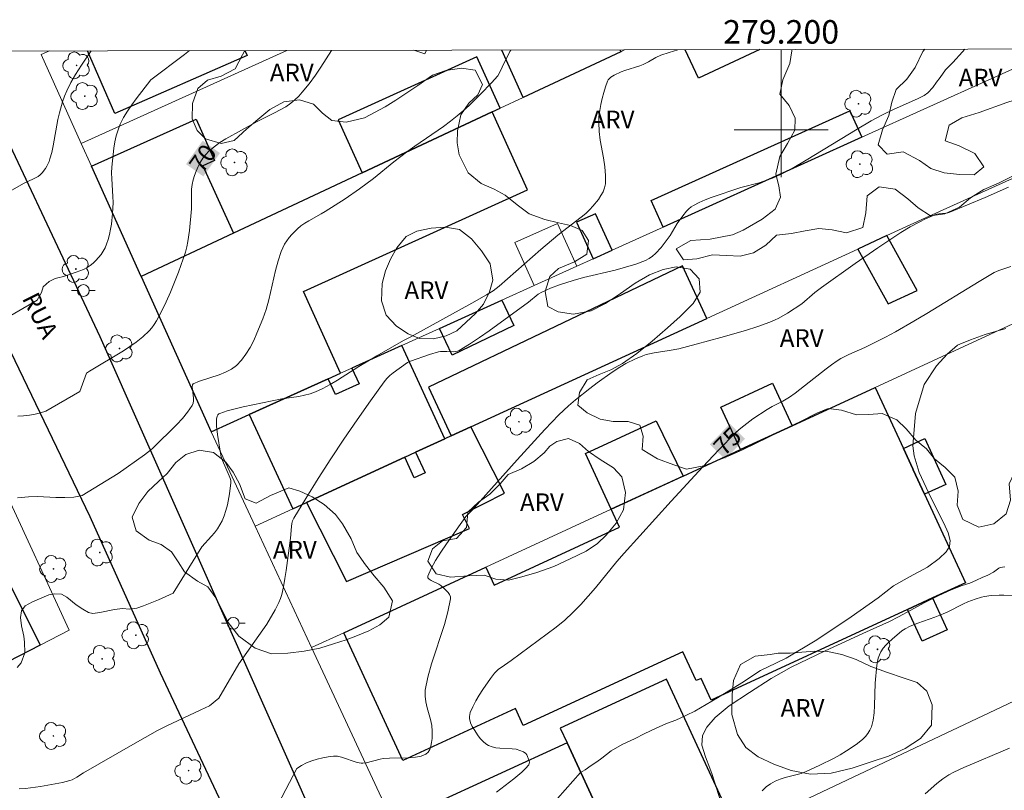
# Model space of a CAD drawing. Units: metres. Extents: x 278776 to 279292, y 1669344 to 1669913.
# Drawn here: x 279135 to 279219, y 1669844 to 1669909 of the extents above; entities that cross this region are included whole.
import ezdxf
from ezdxf.enums import TextEntityAlignment as Align

# ---------------------------------------------------------------- set-up
doc = ezdxf.new("R2010")
doc.units = ezdxf.units.M
doc.header["$MEASUREMENT"] = 0
for name, color, linetype, lineweight in [('Articulacao', 7, 'Continuous', 18), ('Cerca', 8, 'Cerca', 20), ('Edificacoes', 7, 'Continuous', 30), ('Malha_Coordenadas', 7, 'Continuous', 15), ('Muro_Grade', 8, 'Continuous', 20), ('Pavimentacao_Nao_Asfaltica_Mfio', 10, 'Continuous', 30), ('Poste', 7, 'Continuous', 9), ('Topon_Curvas_Mestras_Masc', 255, 'Continuous', 9), ('Topon_de_Vias', 7, 'Continuous', 9)]:
    doc.layers.add(name, color=color, linetype=linetype, lineweight=lineweight)
for name, color, linetype, lineweight, true_color in [('Arvores_Isoladas', 7, 'Continuous', 18, 0x00ff33), ('Curvas_Intermediarias', 7, 'Continuous', 9, 0x783c14), ('Curvas_Mestras', 7, 'Continuous', 20, 0x783c14), ('Topon_Curvas_Mestras', 7, 'Continuous', 9, 0x783c14), ('Topon_Vegetacao', 7, 'Continuous', 9, 0x00ff33), ('Vegetacao', 7, 'Orla8', 9, 0x00ff33)]:
    doc.layers.add(name, color=color, linetype=linetype, lineweight=lineweight, true_color=true_color)
doc.styles.add('Arial', font='arial.ttf', dxfattribs={"height": 1.5})
doc.styles.get("Standard").update_dxf_attribs({"font": 'arial.ttf'})
doc.linetypes.add('Cerca', pattern='A,10,0,["X",Standard,S=1,R=0,X=0,Y=-0.5],0.1', length=10.1)
doc.linetypes.add('Orla8', pattern='A,6,-0.5,["V",Standard,S=1,R=0,X=-0.5,Y=-1],-0.5,6,-0.5,["V",Standard,S=1,R=0,X=-0.5,Y=-1],-0.5', length=14)

# ---------------------------------------------------------------- blocks, each defined once
blk = doc.blocks.new('Arvore')
at = {"layer": 'Arvores_Isoladas'}
blk.add_lwpolyline([(-0.718, 0.493, 0.872324), (-0.722, -0.551, 0.862983), (0.284, -0.827, 0.900105), (0.89, 0.029, 0.863155), (0.262, 0.861, 0.882486)], format="xyb", close=True, dxfattribs=at)
blk.add_circle((0, 0), 0.0286, dxfattribs=at)
blk = doc.blocks.new('Poste')
at = {"layer": 'Poste'}
for points in [[(-0.5, 0), (-1, 0)], [(0.5, 0), (1, 0)]]:
    blk.add_lwpolyline(points, dxfattribs=at)
blk.add_lwpolyline([(0, 0.5, 1), (0, -0.5, 1)], format="xyb", close=True, dxfattribs=at)

msp = doc.modelspace()

# ---------------------------------------------------------------- linework, layer by layer
at = {"layer": 'Articulacao', "flags": 128}
msp.add_lwpolyline([(278792.278, 1669906.051), (279274.273, 1669906.969), (279275.316, 1669352.699), (278793.345, 1669351.782), (278792.278, 1669906.051)], close=True, dxfattribs=at)
at = {"layer": 'Cerca', "flags": 128}
msp.add_lwpolyline([(279201.922, 1669832.757), (279197.154, 1669840.785), (279224.001, 1669853.499), (279232.649, 1669834.613)], dxfattribs=at)
at = {"layer": 'Curvas_Intermediarias', "flags": 128}
for points, elevation in [([(279215.598, 1669906.857), (279215.402, 1669906.619), (279214.584, 1669905.724), (279213.96, 1669905.097), (279213.503, 1669904.451), (279213.194, 1669904.044), (279212.878, 1669903.615), (279212.439, 1669903.144), (279212.145, 1669902.911), (279211.588, 1669902.648), (279209.607, 1669901.759), (279208.614, 1669901.273), (279207.635, 1669900.759), (279206.444, 1669900.064), (279202.126, 1669897.423), (279200.928, 1669896.731), (279199.936, 1669896.215), (279199.258, 1669895.909), (279198.532, 1669895.637), (279198.145, 1669895.52), (279196.575, 1669895.098), (279194.068, 1669894.263), (279193.55, 1669894.063), (279193.045, 1669893.842), (279192.559, 1669893.595), (279192.351, 1669893.459), (279192.159, 1669893.298), (279191.98, 1669893.115), (279191.651, 1669892.713), (279191.174, 1669892.061), (279190.583, 1669891.04), (279190.424, 1669890.795), (279189.803, 1669890.025), (279189.328, 1669889.503), (279189.07, 1669889.272), (279188.794, 1669889.074), (279188.498, 1669888.919), (279187.661, 1669888.602), (279186.797, 1669888.335), (279185.913, 1669888.103), (279183.227, 1669887.463), (279182.346, 1669887.215), (279181.184, 1669886.839), (279180.421, 1669886.554), (279180.047, 1669886.397), (279179.68, 1669886.23), (279179.373, 1669886.045), (279178.556, 1669885.363), (279175.228, 1669882.948), (279174.39, 1669882.361), (279173.543, 1669881.799), (279172.684, 1669881.271), (279172.529, 1669881.204), (279172.361, 1669881.172), (279172.185, 1669881.164), (279171.636, 1669881.197), (279171.089, 1669881.179), (279170.908, 1669881.157), (279170.161, 1669880.932), (279168.531, 1669880.353), (279168.278, 1669880.236), (279167.068, 1669879.36), (279166.791, 1669879.132), (279166.536, 1669878.884), (279166.309, 1669878.611), (279165.152, 1669877.002), (279164.012, 1669875.372), (279162.89, 1669873.725), (279161.788, 1669872.062), (279160.709, 1669870.387), (279159.655, 1669868.704), (279158.628, 1669867.016), (279158.526, 1669866.802), (279158.463, 1669866.572), (279158.426, 1669866.332), (279158.353, 1669865.344), (279157.99, 1669862.579), (279157.886, 1669861.892), (279157.761, 1669861.211), (279157.606, 1669860.541), (279157.502, 1669860.207), (279157.371, 1669859.881), (279157.052, 1669859.248), (279156.339, 1669858.016), (279153.962, 1669854.651), (279152.263, 1669851.754)], 73), ([(279133.022, 1669893.697), (279133.228, 1669893.956), (279133.403, 1669894.159), (279135.688, 1669895.447), (279136.542, 1669895.835), (279136.941, 1669896.057), (279137.114, 1669896.196), (279137.268, 1669896.353), (279137.545, 1669896.714), (279137.665, 1669896.912), (279137.862, 1669897.327), (279137.937, 1669897.54), (279138.087, 1669898.084), (279138.212, 1669898.638), (279138.618, 1669900.891), (279138.739, 1669901.449), (279139.002, 1669902.397), (279139.165, 1669902.86), (279139.361, 1669903.326), (279139.712, 1669904.029), (279140.107, 1669904.71), (279140.609, 1669905.503), (279141.426, 1669906.716)], 68), ([(279149.779, 1669906.732), (279149.354, 1669906.394), (279146.508, 1669904.252), (279145.261, 1669902.655), (279144.875, 1669902.136), (279144.512, 1669901.607), (279144.185, 1669901.062), (279143.904, 1669900.5), (279143.715, 1669900.012), (279143.567, 1669899.504), (279143.453, 1669898.98), (279143.365, 1669898.448), (279143.297, 1669897.91), (279143.196, 1669896.841), (279143.172, 1669896.345), (279143.18, 1669895.846), (279143.273, 1669894.344), (279143.287, 1669893.845), (279143.239, 1669892.903), (279143.149, 1669892.005), (279143.083, 1669891.56), (279142.996, 1669891.122), (279142.884, 1669890.696), (279142.743, 1669890.285), (279142.612, 1669889.994), (279142.453, 1669889.707), (279142.27, 1669889.43), (279142.065, 1669889.166), (279141.843, 1669888.918), (279141.607, 1669888.692), (279141.361, 1669888.489), (279141.09, 1669888.31), (279140.796, 1669888.16), (279140.164, 1669887.918), (279139.079, 1669887.559), (279138.609, 1669887.453), (279138.384, 1669887.376), (279137.874, 1669887.119), (279137.361, 1669886.675), (279137.226, 1669886.2), (279136.837, 1669885.54)], 69), ([(279143.714, 1669870.835), (279145.961, 1669872.413), (279146.469, 1669872.798), (279146.658, 1669872.966), (279148.696, 1669874.987), (279149.177, 1669875.508), (279149.619, 1669876.044), (279150.012, 1669876.597), (279150.096, 1669876.791), (279150.127, 1669877.005), (279150.119, 1669877.234), (279150.022, 1669877.952), (279150.016, 1669878.183), (279150.041, 1669878.355), (279150.08, 1669878.424), (279150.633, 1669878.665), (279152.311, 1669879.206), (279152.846, 1669879.415), (279153.337, 1669879.673), (279153.767, 1669879.999), (279154.193, 1669880.453), (279154.575, 1669880.967), (279154.918, 1669881.527), (279155.228, 1669882.119), (279155.509, 1669882.731), (279156.01, 1669883.957), (279156.286, 1669884.754), (279156.51, 1669885.573), (279157.077, 1669888.073), (279157.297, 1669888.892), (279157.565, 1669889.688), (279157.698, 1669889.996), (279157.857, 1669890.297), (279158.04, 1669890.588), (279158.242, 1669890.868), (279158.46, 1669891.133), (279158.934, 1669891.614), (279159.236, 1669891.86), (279159.562, 1669892.081), (279159.904, 1669892.285), (279160.964, 1669892.862), (279161.306, 1669893.068), (279162.991, 1669894.141), (279164.224, 1669894.989), (279165.4, 1669895.889), (279167.132, 1669897.282), (279168.302, 1669898.192), (279168.898, 1669898.626), (279171.33, 1669900.3), (279171.922, 1669900.737), (279172.497, 1669901.194), (279173.01, 1669901.633), (279173.511, 1669902.086), (279174.485, 1669903.028), (279175.424, 1669904.002), (279175.965, 1669904.6), (279176.095, 1669904.838), (279176.315, 1669905.344), (279176.983, 1669906.656), (279177.051, 1669906.784), (279177.051, 1669906.784)], 71), ([(279148.406, 1669860.658), (279150.825, 1669864.599), (279151.65, 1669865.488), (279151.91, 1669865.798), (279152.151, 1669866.118), (279152.365, 1669866.45), (279152.546, 1669866.797), (279152.722, 1669867.231), (279152.87, 1669867.683), (279152.993, 1669868.149), (279153.174, 1669869.099), (279153.29, 1669870.039), (279153.29, 1669870.187), (279153.264, 1669870.334), (279153.159, 1669870.626), (279152.58, 1669871.94), (279152.48, 1669872.248), (279152.404, 1669872.563), (279152.151, 1669874.125), (279152.075, 1669874.852), (279152.061, 1669875.212), (279152.076, 1669875.45), (279152.136, 1669875.693), (279152.189, 1669875.797), (279152.258, 1669875.879), (279152.346, 1669875.932), (279152.987, 1669876.143), (279153.653, 1669876.326), (279154.338, 1669876.487), (279157.608, 1669877.154), (279159.068, 1669877.376), (279159.547, 1669877.469), (279160.014, 1669877.591), (279160.466, 1669877.753), (279161.105, 1669878.05), (279161.727, 1669878.387), (279162.339, 1669878.752), (279164.151, 1669879.91), (279165.671, 1669880.806), (279167.952, 1669882.106), (279168.577, 1669882.435), (279173.748, 1669885.292), (279174.988, 1669885.996), (279175.545, 1669886.335), (279176.063, 1669886.733), (279179.612, 1669889.841), (279181.041, 1669891.072), (279181.43, 1669891.385), (279183.038, 1669892.58), (279183.414, 1669892.901), (279183.763, 1669893.246), (279184.011, 1669893.517), (279184.493, 1669894.105), (279184.705, 1669894.42), (279184.881, 1669894.745), (279185.009, 1669895.079), (279185.078, 1669895.42), (279185.097, 1669896.139), (279185.033, 1669896.874), (279184.914, 1669897.62), (279184.637, 1669899.126), (279184.541, 1669899.877), (279184.512, 1669900.621), (279184.54, 1669901.132), (279184.6, 1669901.648), (279184.688, 1669902.164), (279184.802, 1669902.676), (279184.938, 1669903.178), (279185.093, 1669903.666), (279185.263, 1669904.136), (279185.332, 1669904.266), (279185.43, 1669904.381), (279185.55, 1669904.484), (279185.83, 1669904.657), (279186.42, 1669904.926), (279186.73, 1669905.039), (279187.994, 1669905.443), (279188.301, 1669905.562), (279188.73, 1669905.781), (279189.356, 1669906.149), (279189.793, 1669906.346), (279190.488, 1669906.579), (279191.236, 1669906.811), (279191.236, 1669906.811)], 72), ([(279219.302, 1669895.127), (279217.325, 1669894.254), (279214.328, 1669893.029), (279214.151, 1669892.973), (279213.967, 1669892.939), (279213.404, 1669892.88), (279213.222, 1669892.844), (279213.047, 1669892.787), (279212.203, 1669892.409), (279211.786, 1669892.204), (279210.965, 1669891.763), (279210.17, 1669891.282), (279208.216, 1669889.988), (279206.288, 1669888.649), (279203.416, 1669886.614), (279202.867, 1669886.184), (279201.755, 1669885.225), (279200.547, 1669884.444), (279199.806, 1669884.017), (279199.425, 1669883.831), (279199.033, 1669883.671), (279198.011, 1669883.312), (279196.978, 1669882.977), (279194.89, 1669882.361), (279192.786, 1669881.793), (279191.322, 1669881.42), (279190.488, 1669881.269), (279189.23, 1669881.074), (279188.814, 1669880.995), (279188.536, 1669880.923), (279188.266, 1669880.825), (279187.628, 1669880.547), (279186.81, 1669880.167), (279186.296, 1669879.863), (279185.656, 1669879.424), (279184.392, 1669878.516), (279183.77, 1669878.047), (279182.552, 1669877.077), (279181.959, 1669876.576), (279181.121, 1669875.797), (279179.933, 1669874.548), (279177.59, 1669871.988), (279173.713, 1669867.666), (279173.244, 1669867.167), (279171.589, 1669864.851), (279171.102, 1669864.145), (279170.659, 1669863.446), (279170.285, 1669862.762), (279170.005, 1669862.098), (279170.01, 1669861.958), (279170.116, 1669861.84), (279170.291, 1669861.737), (279170.953, 1669861.436), (279171.122, 1669861.312), (279171.438, 1669861.022), (279171.747, 1669860.706), (279171.862, 1669860.537), (279171.93, 1669860.361), (279171.938, 1669860.177), (279171.72, 1669859.087), (279171.412, 1669857.987), (279170.314, 1669854.647), (279170.01, 1669853.528), (279169.798, 1669852.409), (279169.78, 1669851.919), (279169.843, 1669851.424), (279169.958, 1669850.927), (279170.234, 1669849.931), (279170.338, 1669849.434), (279170.382, 1669848.941), (279170.366, 1669848.316), (279170.332, 1669847.986), (279170.27, 1669847.67), (279170.174, 1669847.387), (279170.038, 1669847.156), (279169.853, 1669846.996), (279169.433, 1669846.825), (279168.953, 1669846.728), (279168.427, 1669846.684), (279166.755, 1669846.656), (279166.221, 1669846.61), (279165.979, 1669846.563), (279164.789, 1669846.25), (279164.492, 1669846.21), (279164.345, 1669846.217), (279164.01, 1669846.284), (279162.673, 1669846.742), (279162.341, 1669846.809), (279162.01, 1669846.818), (279161.554, 1669846.767), (279161.086, 1669846.684), (279160.617, 1669846.57), (279160.155, 1669846.423), (279159.709, 1669846.243), (279159.289, 1669846.03), (279158.903, 1669845.783), (279156.675, 1669841.566)], 74), ([(279136.837, 1669885.54), (279133.356, 1669883.538)], 69), ([(279181.031, 1669843.233), (279182.972, 1669845.432), (279183.372, 1669845.662), (279183.863, 1669846.012), (279184.35, 1669846.328), (279184.792, 1669846.659), (279185.576, 1669847.272), (279186.502, 1669847.796), (279187.547, 1669848.291), (279188.42, 1669848.733), (279189.346, 1669849.176), (279190.271, 1669849.588), (279191.06, 1669849.886), (279191.955, 1669850.314), (279192.673, 1669850.652), (279194.602, 1669851.778), (279196.658, 1669853.046), (279198.256, 1669854.08), (279199.542, 1669854.712), (279200.431, 1669855.154), (279203.025, 1669856.701), (279205.932, 1669858.663), (279208.229, 1669860.277), (279209.526, 1669861.284), (279210.901, 1669862.035), (279212.414, 1669862.864), (279213.41, 1669863.593), (279214.016, 1669864.161), (279214.294, 1669864.611), (279214.338, 1669865.131), (279214.171, 1669865.788), (279213.824, 1669866.616), (279213.247, 1669867.704), (279212.517, 1669869.197), (279211.723, 1669870.894), (279211.298, 1669872.328), (279211.193, 1669873.182), (279211.414, 1669875.931), (279212.137, 1669878.371), (279213.181, 1669879.966), (279214.106, 1669880.95), (279214.965, 1669881.72), (279215.18, 1669881.817), (279216.077, 1669882.179), (279217.323, 1669882.639), (279219.074, 1669883.139)], 76), ([(279135.185, 1669868.757), (279136.103, 1669868.84), (279136.87, 1669868.861), (279138.425, 1669868.797), (279139.195, 1669868.781), (279139.949, 1669868.821), (279140.677, 1669868.951), (279143.714, 1669870.835)], 71), ([(279218.992, 1669862.9), (279218.58, 1669862.828), (279218.467, 1669862.796), (279218.036, 1669862.447), (279217.556, 1669862.19), (279217.077, 1669861.978), (279216.582, 1669861.751), (279216.017, 1669861.521), (279215.367, 1669861.301), (279214.441, 1669860.94), (279213.341, 1669860.442), (279212.144, 1669859.84), (279211.006, 1669859.223), (279209.961, 1669858.661), (279209.199, 1669858.263), (279207.237, 1669857.386), (279203.739, 1669855.761), (279200.843, 1669854.366), (279199.159, 1669853.411), (279197.315, 1669852.221), (279195.602, 1669851.08), (279194.412, 1669850.106), (279193.688, 1669849.278), (279193.328, 1669848.561), (279193.273, 1669847.74), (279193.571, 1669846.752), (279193.951, 1669845.794), (279194.138, 1669845.266), (279194.313, 1669844.72), (279194.879, 1669842.93)], 77), ([(279135.166, 1669854.346), (279135.489, 1669854.748), (279135.792, 1669855.598), (279135.773, 1669856.512), (279135.705, 1669857.009), (279135.524, 1669857.897), (279135.437, 1669858.59), (279135.524, 1669859.157), (279135.834, 1669859.572), (279136.447, 1669859.918), (279137.83, 1669860.529), (279138.351, 1669860.616), (279138.909, 1669860.566), (279139.356, 1669860.326), (279140.15, 1669859.671), (279140.721, 1669859.293), (279141.217, 1669859.015), (279141.589, 1669858.94), (279142.178, 1669859.009), (279143.406, 1669859.272), (279144.088, 1669859.348), (279144.696, 1669859.297), (279145.31, 1669859.378), (279145.868, 1669859.58), (279147.157, 1669860.095), (279148.406, 1669860.658)], 72), ([(279219.707, 1669860.469), (279218.9, 1669860.5), (279218.499, 1669860.499), (279217.824, 1669860.455), (279217.274, 1669860.368), (279217.001, 1669860.308), (279216.465, 1669860.157), (279215.844, 1669859.925), (279215.491, 1669859.763), (279214.097, 1669859.059), (279213.742, 1669858.9), (279213.038, 1669858.627), (279211.613, 1669858.123), (279210.961, 1669857.859), (279210.523, 1669857.643), (279210.258, 1669857.46), (279209.411, 1669856.759), (279209.14, 1669856.51), (279208.887, 1669856.25), (279208.661, 1669855.976), (279208.468, 1669855.686), (279208.342, 1669855.426), (279208.25, 1669855.148), (279208.183, 1669854.854), (279208.135, 1669854.551), (279207.979, 1669853.014), (279207.931, 1669851.112), (279207.891, 1669850.49), (279207.809, 1669849.888), (279207.665, 1669849.311), (279207.54, 1669849.018), (279207.364, 1669848.742), (279207.148, 1669848.481), (279206.902, 1669848.237), (279206.361, 1669847.798), (279205.557, 1669847.258), (279205.01, 1669846.932), (279204.449, 1669846.623), (279203.299, 1669846.049), (279202.134, 1669845.514), (279201.705, 1669845.351), (279201.258, 1669845.221), (279200.348, 1669844.994), (279199.907, 1669844.863), (279199.49, 1669844.696), (279199.108, 1669844.478), (279198.741, 1669844.201), (279198.384, 1669843.885)], 78), ([(279152.263, 1669851.754), (279151.467, 1669851.106), (279150.745, 1669850.739), (279147.798, 1669849.365), (279147.075, 1669848.996), (279144.961, 1669847.821), (279140.774, 1669845.392), (279140.208, 1669845.028), (279139.82, 1669844.816), (279139.613, 1669844.743), (279139.001, 1669844.592), (279138.381, 1669844.459), (279137.124, 1669844.243), (279135.861, 1669844.081), (279135.317, 1669844.044)], 73), ([(279219.371, 1669847.485), (279215.518, 1669845.862), (279214.659, 1669845.451), (279214.243, 1669845.224), (279213.722, 1669844.884), (279213.229, 1669844.498), (279212.225, 1669843.622)], 79)]:
    msp.add_lwpolyline(points, dxfattribs=dict(at, elevation=elevation))
at = {"layer": 'Curvas_Mestras', "flags": 128}
for points, elevation in [([(279161.823, 1669906.755), (279161.388, 1669906.039), (279160.941, 1669905.334), (279160.466, 1669904.651), (279159.925, 1669903.921), (279159.353, 1669903.21), (279159.049, 1669902.875), (279158.728, 1669902.561), (279158.387, 1669902.275), (279157.948, 1669901.968), (279157.483, 1669901.693), (279156.999, 1669901.442), (279155.518, 1669900.724), (279152.878, 1669899.257), (279152.361, 1669898.931), (279151.871, 1669898.578), (279151.42, 1669898.191), (279151.154, 1669897.907), (279150.914, 1669897.59), (279150.699, 1669897.247), (279150.509, 1669896.885), (279150.344, 1669896.512), (279150.203, 1669896.133), (279150.086, 1669895.758), (279150.002, 1669895.365), (279149.959, 1669894.961), (279149.945, 1669894.55), (279149.947, 1669893.298), (279149.783, 1669891.472), (279149.653, 1669890.536), (279149.556, 1669890.077), (279149.43, 1669889.627), (279148.836, 1669887.914), (279148.508, 1669887.063), (279148.159, 1669886.22), (279147.788, 1669885.39), (279147.394, 1669884.575), (279146.978, 1669883.779), (279146.795, 1669883.48), (279146.583, 1669883.197), (279146.347, 1669882.929), (279145.825, 1669882.434), (279145.266, 1669881.99), (279144.725, 1669881.605), (279144.167, 1669881.242), (279141.292, 1669879.525), (279141.045, 1669879.342), (279140.467, 1669877.777)], 70), ([(279175.833, 1669843.759), (279177.3, 1669844.881), (279177.995, 1669845.467), (279178.304, 1669845.774), (279178.574, 1669846.092), (279178.62, 1669846.189), (279178.627, 1669846.301), (279178.606, 1669846.424), (279178.419, 1669846.927), (279178.333, 1669847.054), (279178.137, 1669847.173), (279177.823, 1669847.313), (279177.495, 1669847.41), (279177.16, 1669847.455), (279176.117, 1669847.499), (279175.781, 1669847.532), (279175.463, 1669847.599), (279175.17, 1669847.714), (279174.925, 1669847.868), (279174.695, 1669848.064), (279174.481, 1669848.292), (279174.283, 1669848.542), (279173.933, 1669849.073), (279173.782, 1669849.335), (279173.641, 1669849.654), (279173.558, 1669850.009), (279173.549, 1669850.187), (279173.565, 1669850.358), (279173.611, 1669850.517), (279173.834, 1669851.012), (279174.088, 1669851.507), (279174.369, 1669851.998), (279174.671, 1669852.481), (279175.322, 1669853.414), (279175.661, 1669853.856), (279175.828, 1669854.041), (279176.018, 1669854.207), (279176.223, 1669854.357), (279177.08, 1669854.929), (279180.145, 1669857.194), (279180.897, 1669857.776), (279181.628, 1669858.379), (279182.329, 1669859.013), (279182.997, 1669859.687), (279183.632, 1669860.394), (279184.246, 1669861.124), (279186.055, 1669863.349), (279186.682, 1669864.068), (279190.667, 1669868.479), (279193.356, 1669871.39), (279194.72, 1669872.823), (279196.102, 1669874.235), (279196.452, 1669874.566), (279196.822, 1669874.876), (279197.6, 1669875.453), (279198.808, 1669876.261), (279199.242, 1669876.514), (279200.146, 1669876.959), (279200.704, 1669877.301), (279201.196, 1669877.655), (279201.982, 1669878.254), (279203.814, 1669879.715), (279204.283, 1669880.062), (279204.764, 1669880.39), (279205.081, 1669880.582), (279205.745, 1669880.916), (279207.105, 1669881.536), (279208.847, 1669882.405), (279209.707, 1669882.859), (279211.253, 1669883.754), (279212.37, 1669884.422), (279216.815, 1669887.127), (279218.082, 1669887.881), (279218.479, 1669888.063), (279219.484, 1669888.407)], 75), ([(279135.217, 1669875.702), (279135.704, 1669875.728), (279136.191, 1669875.78), (279136.672, 1669875.86), (279137.143, 1669875.971), (279137.598, 1669876.115), (279140.467, 1669877.777)], 70)]:
    msp.add_lwpolyline(points, dxfattribs=dict(at, elevation=elevation))
at = {"layer": 'Edificacoes', "flags": 128}
for points in [[(279154.488, 1669906.741), (279154.669, 1669906.328), (279143.456, 1669901.405), (279141.127, 1669906.715)], [(279186.38, 1669906.644), (279178.112, 1669902.766), (279176.293, 1669906.782)], [(279186.309, 1669906.801), (279186.38, 1669906.644)], [(279198.194, 1669906.824), (279192.993, 1669904.385), (279191.855, 1669906.812)]]:
    msp.add_lwpolyline(points, dxfattribs=at)
for points in [[(279175.484, 1669901.533), (279176.139, 1669901.841), (279174.166, 1669906.197), (279162.405, 1669900.871), (279164.449, 1669896.358)], [(279161.561, 1669878.87), (279162.593, 1669879.337), (279159.444, 1669886.291), (279178.482, 1669894.912), (279175.484, 1669901.533), (279164.449, 1669896.358), (279153.503, 1669891.224), (279145.678, 1669887.553), (279151.613, 1669874.365), (279154.859, 1669875.835)], [(279202.231, 1669897.286), (279189.995, 1669891.745), (279188.976, 1669893.996), (279205.829, 1669901.625), (279206.847, 1669899.376)], [(279145.678, 1669887.553), (279141.46, 1669896.928), (279150.335, 1669900.923), (279151.916, 1669897.411), (279150.921, 1669896.963), (279153.503, 1669891.224)], [(279184.046, 1669889.051), (279185.652, 1669889.779), (279184.245, 1669892.885), (279182.639, 1669892.158)], [(279208.978, 1669891.025), (279206.499, 1669889.885), (279209.072, 1669885.233), (279211.534, 1669886.365)], [(279173.669, 1669874.784), (279193.684, 1669883.991), (279191.627, 1669888.464), (279170.071, 1669878.168), (279171.984, 1669874.009)], [(279176.292, 1669885.54), (279177.323, 1669883.4), (279172.089, 1669880.878), (279170.997, 1669883.143)], [(279154.859, 1669875.835), (279158.543, 1669867.827), (279159.698, 1669868.358), (279168.059, 1669872.204), (279168.976, 1669872.626), (279171.462, 1669873.769), (279167.814, 1669881.701), (279163.566, 1669879.778), (279164.181, 1669878.442), (279162.181, 1669877.522), (279161.561, 1669878.87)], [(279196.541, 1669872.85), (279194.872, 1669876.461), (279199.263, 1669878.49), (279200.931, 1669874.878)], [(279200.931, 1669874.878), (279207.982, 1669878.135), (279210.379, 1669872.947), (279211.177, 1669871.218), (279211.215, 1669871.137), (279212.173, 1669869.063), (279215.645, 1669861.546), (279212.845, 1669860.252), (279210.73, 1669859.275), (279194.061, 1669851.575), (279193.207, 1669853.423), (279192.8, 1669853.235), (279191.67, 1669855.68), (279178.117, 1669849.419), (279177.446, 1669850.87), (279167.885, 1669846.454), (279162.876, 1669857.298), (279174.929, 1669862.866), (279175.634, 1669861.341), (279186.278, 1669866.259), (279185.573, 1669867.783), (279191.591, 1669870.563), (279191.673, 1669870.601), (279196.541, 1669872.85)], [(279191.673, 1669870.601), (279185.568, 1669867.795), (279183.387, 1669872.516), (279189.404, 1669875.296)], [(279171.984, 1669874.009), (279171.462, 1669873.769), (279168.976, 1669872.626), (279169.78, 1669870.878), (279168.863, 1669870.456), (279168.059, 1669872.204), (279159.698, 1669868.358), (279163.112, 1669861.651), (279173.548, 1669866.154), (279172.943, 1669867.341), (279176.529, 1669869.166), (279173.669, 1669874.784)], [(279212.173, 1669869.063), (279211.215, 1669871.137), (279211.177, 1669871.218), (279210.379, 1669872.947), (279212.193, 1669873.785), (279213.988, 1669869.901)], [(279119.638, 1669862.003), (279131.107, 1669868.216), (279137.117, 1669856.252), (279124.455, 1669849.738), (279119.874, 1669858.73), (279120.929, 1669859.292)], [(279212.845, 1669860.252), (279214.091, 1669857.555), (279211.976, 1669856.577), (279210.73, 1669859.275)], [(279184.864, 1669841.386), (279184.933, 1669841.237), (279187.667, 1669842.5), (279189.389, 1669838.774), (279195.66, 1669841.671), (279190.26, 1669853.362), (279181.253, 1669849.202), (279181.825, 1669847.963)], [(279181.825, 1669847.963), (279170.011, 1669842.506), (279174.558, 1669832.664), (279176.926, 1669833.758), (279177.392, 1669832.749), (279181.958, 1669834.858), (279181.503, 1669835.843), (279183.93, 1669836.965), (279182.411, 1669840.252), (279184.864, 1669841.386)]]:
    msp.add_lwpolyline(points, close=True, dxfattribs=at)
at = {"layer": 'Malha_Coordenadas', "flags": 128}
for points in [[(279200, 1669906.827), (279200, 1669902.827)], [(279200, 1669904), (279200, 1669896)], [(279204, 1669900), (279196, 1669900)]]:
    msp.add_lwpolyline(points, dxfattribs=at)
at = {"layer": 'Muro_Grade', "flags": 128}
for points in [[(279223.406, 1669906.872), (279206.847, 1669899.376)], [(279140.594, 1669898.852), (279137.196, 1669906.403), (279137.883, 1669906.709)], [(279158.033, 1669906.747), (279140.594, 1669898.852)], [(279178.112, 1669902.766), (279186.38, 1669906.644)], [(279186.38, 1669906.644), (279186.717, 1669906.802)], [(279176.139, 1669901.841), (279178.112, 1669902.766)], [(279175.484, 1669901.533), (279176.139, 1669901.841)], [(279164.449, 1669896.358), (279175.484, 1669901.533)], [(279206.847, 1669899.376), (279202.231, 1669897.286)], [(279141.46, 1669896.928), (279140.594, 1669898.852)], [(279208.978, 1669891.025), (279212.248, 1669892.529), (279225.576, 1669898.564)], [(279145.678, 1669887.553), (279141.46, 1669896.928)], [(279202.231, 1669897.286), (279189.995, 1669891.745)], [(279153.503, 1669891.224), (279164.449, 1669896.358)], [(279182.663, 1669888.425), (279181.016, 1669892.065), (279177.4, 1669890.427), (279179.047, 1669886.788)], [(279145.678, 1669887.553), (279153.503, 1669891.224)], [(279189.995, 1669891.745), (279185.652, 1669889.779)], [(279206.499, 1669889.885), (279208.978, 1669891.025)], [(279185.652, 1669889.779), (279184.046, 1669889.051)], [(279193.684, 1669883.991), (279206.499, 1669889.885)], [(279184.046, 1669889.051), (279182.663, 1669888.425)], [(279182.663, 1669888.425), (279179.047, 1669886.788)], [(279207.982, 1669878.135), (279230.182, 1669888.391)], [(279145.678, 1669887.553), (279151.613, 1669874.365)], [(279179.047, 1669886.788), (279176.292, 1669885.54)], [(279176.292, 1669885.54), (279170.997, 1669883.143)], [(279173.669, 1669874.784), (279193.684, 1669883.991)], [(279170.997, 1669883.143), (279167.814, 1669881.701)], [(279167.814, 1669881.701), (279163.566, 1669879.778)], [(279162.593, 1669879.337), (279161.561, 1669878.87)], [(279163.566, 1669879.778), (279162.593, 1669879.337)], [(279161.561, 1669878.87), (279154.859, 1669875.835)], [(279200.931, 1669874.878), (279207.982, 1669878.135)], [(279154.859, 1669875.835), (279151.613, 1669874.365)], [(279151.613, 1669874.365), (279155.341, 1669866.354)], [(279171.984, 1669874.009), (279173.669, 1669874.784)], [(279196.541, 1669872.85), (279200.931, 1669874.878)], [(279168.976, 1669872.626), (279171.462, 1669873.769)], [(279171.462, 1669873.769), (279171.984, 1669874.009)], [(279168.059, 1669872.204), (279168.976, 1669872.626)], [(279191.673, 1669870.601), (279196.541, 1669872.85)], [(279159.698, 1669868.358), (279168.059, 1669872.204)], [(279185.573, 1669867.783), (279191.591, 1669870.563)], [(279191.591, 1669870.563), (279191.673, 1669870.601)], [(279115.312, 1669845.034), (279118.775, 1669846.816), (279124.455, 1669849.738), (279137.117, 1669856.252), (279139.572, 1669857.516), (279133.942, 1669869.751), (279131.946, 1669868.67), (279131.107, 1669868.216), (279119.638, 1669862.003), (279116.83, 1669860.482), (279113.762, 1669858.82), (279109.45, 1669856.484)], [(279155.341, 1669866.354), (279158.543, 1669867.827)], [(279158.543, 1669867.827), (279159.698, 1669868.358)], [(279174.929, 1669862.866), (279185.573, 1669867.783)], [(279155.341, 1669866.354), (279160.146, 1669856.036)], [(279162.876, 1669857.298), (279174.929, 1669862.866)], [(279160.146, 1669856.036), (279162.876, 1669857.298)], [(279160.146, 1669856.036), (279166.855, 1669841.629), (279171.726, 1669830.705), (279193.065, 1669783.904)]]:
    msp.add_lwpolyline(points, dxfattribs=at)
at = {"layer": 'Pavimentacao_Nao_Asfaltica_Mfio', "flags": 128}
for points in [[(279252.428, 1669640.689), (279248.764, 1669648.508), (279244.14, 1669658.378), (279243.279, 1669660.216), (279232.353, 1669683.712), (279219.078, 1669712.291), (279212.497, 1669727.393), (279205.668, 1669742.481), (279195.618, 1669764.582), (279187.468, 1669782.089), (279175.784, 1669808.303), (279161.197, 1669839.654), (279142.208, 1669882.443), (279131.387, 1669905.366), (279130.625, 1669906.695)], [(279123.232, 1669905.545), (279125.598, 1669901.186), (279127.547, 1669896.951), (279128.828, 1669893.981), (279134.58, 1669881.195), (279141.318, 1669867.181), (279147.3, 1669853.905), (279152.497, 1669842.823), (279158.067, 1669830.421), (279166.254, 1669812.338), (279173.269, 1669796.384)]]:
    msp.add_lwpolyline(points, dxfattribs=at)
at = {"layer": 'Topon_Curvas_Mestras_Masc'}
for points in [[(279150.956, 1669896.051, 70), (279152.366, 1669898.036, 70), (279149.484, 1669897.096, 70), (279150.894, 1669899.082, 70)], [(279150.956, 1669896.051, 70), (279152.366, 1669898.036, 70), (279149.484, 1669897.096, 70), (279150.894, 1669899.082, 70)], [(279195.239, 1669872.032, 75), (279196.945, 1669873.77, 75), (279193.95, 1669873.296, 75), (279195.655, 1669875.035, 75)], [(279195.239, 1669872.032, 75), (279196.945, 1669873.77, 75), (279193.95, 1669873.296, 75), (279195.655, 1669875.035, 75)]]:
    msp.add_solid(points, dxfattribs=at)
at = {"layer": 'Vegetacao', "flags": 128}
for points in [[(279200.908, 1669906.829), (279200.918, 1669906.706), (279200.732, 1669905.645), (279200.142, 1669904.241), (279199.896, 1669903.024), (279200.677, 1669902.089), (279201.198, 1669900.998), (279201.155, 1669899.975), (279200.553, 1669898.845), (279199.881, 1669897.74), (279199.539, 1669896.254), (279199.817, 1669895.266), (279199.952, 1669894.292), (279199.484, 1669893.261), (279198.404, 1669892.415), (279196.791, 1669891.479), (279195.858, 1669891.093), (279193.989, 1669890.715), (279192.349, 1669890.602), (279191.104, 1669889.912), (279191.72, 1669888.968), (279192.835, 1669889.051), (279194.18, 1669889.381), (279195.373, 1669889.325), (279196.518, 1669889.291), (279197.659, 1669889.565), (279198.705, 1669890.228), (279199.611, 1669891.056), (279200.891, 1669891.2), (279202.049, 1669891.43), (279203.207, 1669891.625), (279204.331, 1669891.518), (279205.537, 1669891.25), (279206.942, 1669891.701), (279207.189, 1669892.953), (279207.292, 1669894.408), (279208.324, 1669895.18), (279209.669, 1669894.981), (279210.763, 1669894.15), (279211.631, 1669893.371), (279212.69, 1669892.713), (279213.905, 1669892.87), (279215.132, 1669893.447), (279216.086, 1669894.244), (279217.192, 1669894.933), (279218.463, 1669895.467), (279219.595, 1669896.035), (279220.736, 1669896.638), (279221.59, 1669897.102), (279222.64, 1669897.717), (279223.802, 1669898.186), (279224.947, 1669898.377)], [(279233.441, 1669906.891), (279233.529, 1669906.64), (279233.751, 1669905.622), (279233.764, 1669904.335), (279233.131, 1669903.503), (279232.23, 1669902.48), (279231.566, 1669901.513), (279230.604, 1669900.638), (279229.433, 1669900.108), (279228.105, 1669899.978), (279226.808, 1669900.077), (279225.71, 1669900.393), (279224.816, 1669901.285), (279224.963, 1669902.438), (279224.958, 1669903.629), (279223.877, 1669904.249), (279222.658, 1669903.706), (279221.861, 1669902.961), (279220.412, 1669902.717), (279219.149, 1669902.34), (279216.812, 1669901.494), (279215.35, 1669901.03), (279214.261, 1669900.418), (279213.937, 1669899.07), (279215.108, 1669898.638), (279216.428, 1669897.997), (279217.213, 1669896.866), (279216.372, 1669896.181), (279215.153, 1669896.22), (279213.843, 1669896.358), (279212.71, 1669896.734), (279211.734, 1669897.414), (279210.349, 1669898.128), (279208.987, 1669897.955), (279208.236, 1669898.721), (279208.613, 1669900.008), (279209.128, 1669901.226), (279209.401, 1669902.357), (279209.774, 1669903.432), (279210.667, 1669904.316), (279211.369, 1669905.296), (279212.015, 1669906.661), (279212.21, 1669906.851)], [(279227.163, 1669875.717), (279227.306, 1669874.715), (279227.306, 1669873.554), (279226.969, 1669872.445), (279226.236, 1669871.279), (279225.447, 1669870.534), (279224.332, 1669870.113), (279223.122, 1669870.143), (279221.998, 1669870.485), (279220.952, 1669870.878), (279219.772, 1669870.86), (279219.352, 1669869.937), (279219.47, 1669868.556), (279219.106, 1669867.403), (279218.065, 1669866.554), (279216.79, 1669866.267), (279215.414, 1669866.903), (279214.945, 1669868.133), (279215.022, 1669869.311), (279214.74, 1669870.511), (279213.92, 1669871.321), (279213.008, 1669872.074), (279212.331, 1669872.905), (279211.428, 1669873.658), (279210.625, 1669874.606), (279209.809, 1669875.377), (279208.573, 1669875.926), (279207.445, 1669875.839), (279206.403, 1669875.813), (279205.115, 1669876.189), (279203.982, 1669876.348), (279203.024, 1669875.945), (279201.64, 1669875.23), (279200.079, 1669874.492), (279198.882, 1669873.885), (279197.884, 1669873.408), (279196.73, 1669872.827), (279195.716, 1669872.376), (279194.601, 1669871.921), (279193.438, 1669871.487), (279191.976, 1669871.179), (279190.883, 1669871.559), (279189.512, 1669872.061), (279188.197, 1669872.853), (279188.288, 1669873.984), (279188.005, 1669874.941), (279187.024, 1669875.244), (279185.749, 1669875.234), (279184.638, 1669875.441), (279183.527, 1669875.961), (279182.746, 1669876.636), (279182.885, 1669877.693), (279183.543, 1669878.785), (279184.563, 1669879.24), (279185.543, 1669879.613), (279186.536, 1669880.155), (279187.755, 1669881.026), (279189.051, 1669882.071), (279190.352, 1669883.207), (279191.423, 1669884.156), (279192.538, 1669885.252), (279193.132, 1669886.227), (279193.04, 1669887.366), (279192.28, 1669888.185), (279191.083, 1669888.375), (279189.994, 1669888.153), (279188.823, 1669887.693), (279187.617, 1669886.974), (279186.36, 1669886.115), (279185.085, 1669885.248), (279183.866, 1669884.628), (279182.382, 1669884.359), (279181.063, 1669884.566), (279180.196, 1669885.016), (279179.969, 1669886.281), (279180.355, 1669887.541), (279181.101, 1669888.244), (279182.45, 1669888.794), (279183.503, 1669889.458), (279183.65, 1669890.61), (279183.103, 1669891.459), (279182.131, 1669891.874), (279181.094, 1669892.103), (279179.953, 1669892.401), (279178.604, 1669892.873), (279177.601, 1669893.639), (279176.568, 1669894.47), (279175.64, 1669894.963), (279174.525, 1669895.461), (279173.448, 1669896.361), (279172.68, 1669897.898), (279172.514, 1669898.903), (279172.535, 1669899.921), (279172.812, 1669901.273), (279173.489, 1669902.261), (279174.252, 1669902.971), (279174.638, 1669903.86), (279174.021, 1669905.081), (279172.88, 1669905.258), (279171.552, 1669905.058), (279170.403, 1669904.654), (279169.176, 1669903.766), (279168.235, 1669903.154), (279167.302, 1669902.535), (279166.391, 1669901.954), (279164.639, 1669901.034), (279163.078, 1669900.67), (279161.876, 1669900.812), (279161.082, 1669901.414), (279160.3, 1669902.176), (279159.129, 1669902.548), (279157.784, 1669902.382), (279156.596, 1669901.732), (279155.581, 1669900.874), (279154.644, 1669900.085), (279153.564, 1669899.101), (279152.458, 1669898.836), (279151.139, 1669899.251), (279150.419, 1669899.953), (279150.006, 1669900.953), (279150.04, 1669902.252), (279150.495, 1669903.522), (279151.302, 1669904.224), (279152.464, 1669904.562), (279153.644, 1669905.178), (279154.277, 1669906.383), (279154.47, 1669906.741)], [(279168.815, 1669906.768), (279169.756, 1669906.46), (279169.906, 1669906.77)]]:
    msp.add_lwpolyline(points, dxfattribs=at)
for points in [[(279172.475, 1669882.952), (279171.56, 1669882.523), (279170.488, 1669882.249), (279169.299, 1669882.283), (279168.34, 1669882.694), (279167.364, 1669883.348), (279166.487, 1669884.283), (279166.092, 1669885.5), (279166.139, 1669886.959), (279166.407, 1669888.025), (279166.849, 1669889.039), (279167.369, 1669890.001), (279168.167, 1669890.963), (279169.091, 1669891.401), (279170.284, 1669891.657), (279171.512, 1669891.731), (279172.687, 1669891.546), (279173.707, 1669890.754), (279174.571, 1669889.719), (279175.292, 1669888.636), (279175.531, 1669887.246), (279175.245, 1669886.25), (279174.734, 1669885.21), (279174.062, 1669884.408)], [(279180.371, 1669873.145), (279180.965, 1669873.54), (279181.945, 1669873.8), (279182.878, 1669873.38), (279183.651, 1669872.696), (279184.653, 1669872.017), (279185.769, 1669871.311), (279186.476, 1669870.528), (279186.785, 1669869.216), (279186.608, 1669867.747), (279185.992, 1669866.612), (279185.142, 1669865.589), (279184.423, 1669864.887), (279183.447, 1669864.215), (279182.094, 1669863.565), (279180.697, 1669862.932), (279179.166, 1669862.389), (279177.882, 1669862.007), (279176.862, 1669861.777), (279175.769, 1669861.855), (279174.802, 1669862.196), (279173.435, 1669862.122), (279171.947, 1669862.013), (279170.732, 1669862.316), (279170.02, 1669863.389), (279170.401, 1669864.429), (279171.243, 1669865.114), (279172.449, 1669865.305), (279173.299, 1669866.233), (279173.411, 1669867.532), (279174.308, 1669868.386), (279175.275, 1669869.075), (279176.16, 1669869.951), (279176.828, 1669870.731), (279177.951, 1669871.212), (279178.996, 1669871.841), (279179.898, 1669872.586)], [(279158.2, 1669869.603), (279159.137, 1669869.335), (279160.183, 1669868.855), (279161.22, 1669868.201), (279162.17, 1669867.331), (279162.774, 1669866.556), (279163.512, 1669865.283), (279163.985, 1669864.118), (279164.715, 1669863.062), (279165.461, 1669862.126), (279166.277, 1669861.174), (279167.024, 1669859.996), (279166.695, 1669858.627), (279165.923, 1669857.977), (279164.999, 1669857.47), (279164.054, 1669857.053), (279163.078, 1669856.711), (279162.002, 1669856.364), (279160.831, 1669855.982), (279159.517, 1669855.734), (279158.137, 1669855.56), (279156.745, 1669855.495), (279155.347, 1669855.988), (279153.967, 1669857), (279153.06, 1669858.165), (279152.521, 1669859.274), (279152.018, 1669860.278), (279151.341, 1669861.188), (279150.464, 1669861.681), (279149.362, 1669862.486), (279148.806, 1669863.335), (279148.25, 1669864.175), (279147.378, 1669864.785), (279146.354, 1669865.166), (279145.243, 1669865.962), (279144.917, 1669867.118), (279145.476, 1669868.284), (279146.23, 1669869.281), (279147.145, 1669870.143), (279147.887, 1669870.832), (279148.624, 1669871.759), (279149.478, 1669872.449), (279150.61, 1669872.809), (279151.812, 1669872.597), (279152.862, 1669871.792), (279153.501, 1669870.93), (279154.022, 1669869.943), (279154.504, 1669868.666), (279155.45, 1669868.311), (279156.651, 1669868.948)], [(279199.749, 1669855.579), (279200.777, 1669855.566), (279201.77, 1669855.64), (279202.84, 1669855.749), (279203.946, 1669855.719), (279205.156, 1669855.466), (279206.357, 1669855.031), (279207.628, 1669854.441), (279209.029, 1669853.929), (279210.369, 1669853.478), (279211.553, 1669853.086), (279212.356, 1669852.332), (279212.808, 1669851.178), (279212.757, 1669849.454), (279211.839, 1669848.307), (279210.517, 1669847.457), (279209.117, 1669846.831), (279207.643, 1669846.33), (279206.022, 1669845.786), (279204.245, 1669845.362), (279202.502, 1669845.284), (279200.858, 1669845.597), (279199.371, 1669846.135), (279198.048, 1669846.759), (279197.002, 1669847.565), (279196.286, 1669848.655), (279195.808, 1669850.353), (279195.837, 1669852.064), (279195.961, 1669853.249), (279196.546, 1669854.598), (279197.802, 1669855.297), (279199.077, 1669855.462)]]:
    msp.add_lwpolyline(points, close=True, dxfattribs=at)

# ---------------------------------------------------------------- block references
at = {"layer": 'Arvores_Isoladas'}
for p in [(279140.201, 1669905.48), (279140.889, 1669902.873), (279206.57, 1669902.225), (279153.606, 1669897.242), (279206.688, 1669897.096), (279140.136, 1669888.19), (279143.836, 1669881.443), (279177.747, 1669875.221), (279142.163, 1669864.112), (279138.237, 1669862.72), (279145.223, 1669857.084), (279208.182, 1669855.891), (279142.354, 1669855.085), (279138.228, 1669848.537), (279149.706, 1669845.587)]:
    msp.add_blockref('Arvore', p, dxfattribs=at)
at = {"layer": 'Poste'}
for p in [(279140.773, 1669886.362), (279153.493, 1669858.104)]:
    msp.add_blockref('Poste', p, dxfattribs=at)

# ---------------------------------------------------------------- texts
at = {"layer": 'Malha_Coordenadas', "style": 'Arial'}
msp.add_text('279.200', height=2, dxfattribs=at).set_placement((279200, 1669907.327), align=Align.CENTER)
at = {"layer": 'Topon_Curvas_Mestras', "style": 'Arial'}
for s, rotation, p in [('70', 54.62297, (279150.913, 1669897.588, 70)), ('75', 45.55316, (279195.439, 1669873.558, 75))]:
    msp.add_text(s, height=1.5, rotation=rotation, dxfattribs=at).set_placement(p, align=Align.MIDDLE_CENTER)
at = {"layer": 'Topon_de_Vias', "style": 'Arial'}
msp.add_text('RUA', height=1.5, rotation=296.93458, dxfattribs=at).set_placement((279135.534, 1669885.699))
at = {"layer": 'Topon_Vegetacao', "style": 'Arial'}
for p in [(279156.601, 1669904.125), (279215.066, 1669903.695), (279183.832, 1669900.138), (279168.031, 1669885.639), (279199.885, 1669881.574), (279177.834, 1669867.635), (279156.862, 1669863.601), (279199.955, 1669850.167)]:
    msp.add_text('ARV', height=1.5, dxfattribs=at).set_placement(p)

doc.saveas('drawing.dxf')
